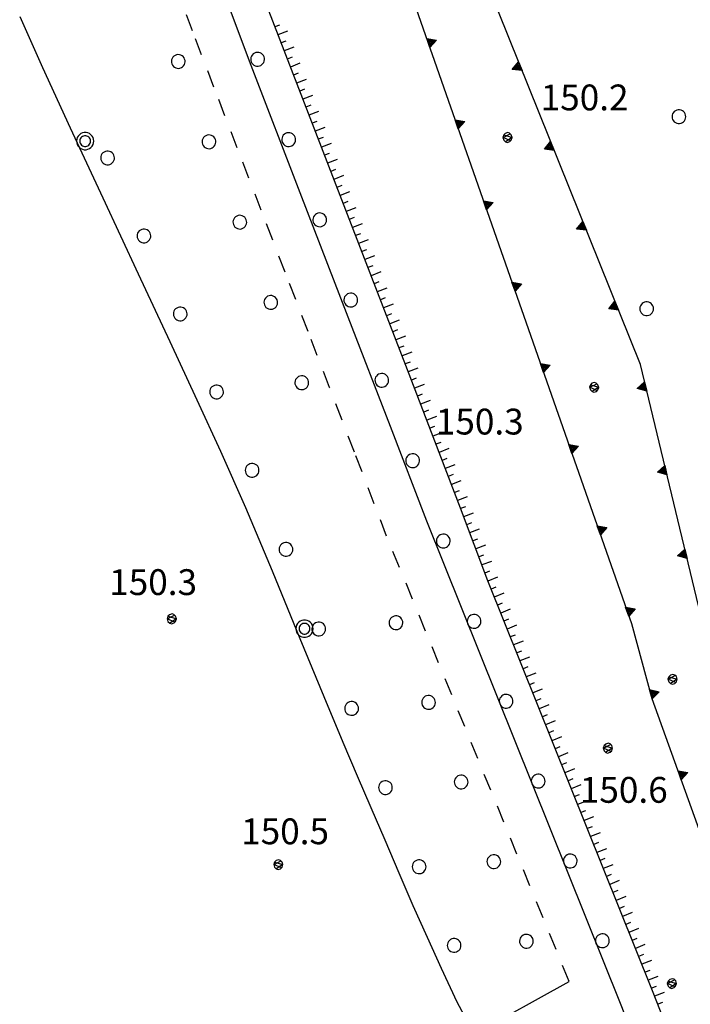
# Model space of a CAD drawing. Extents: x 559682 to 560292, y 5046484 to 5047063.
# Drawn here: x 559698 to 559737, y 5046837 to 5046894 of the extents above; entities that cross this region are included whole.
import ezdxf

# ---------------------------------------------------------------- set-up
doc = ezdxf.new("R2010")
doc.units = 0
doc.header["$MEASUREMENT"] = 0
for name, pattern in [('01-01', [2, 1, -1]), ('150', [1, 0.5, 0.5]), ('L38', [0])]:
    doc.linetypes.add(name, pattern=pattern)
doc.layers.get('0').update_dxf_attribs({"linetype": 'CONTINUOUS'})
for name, color, linetype in [('02010300', 8, 'CONTINUOUS'), ('02020700', 1, 'CONTINUOUS'), ('02040200', 2, '01-01'), ('03070906', 2, 'CONTINUOUS'), ('05010100', 2, 'CONTINUOUS'), ('05010200', 1, 'CONTINUOUS'), ('07020201', 2, '150'), ('07030300', 2, 'L38'), ('08020400', 6, 'CONTINUOUS')]:
    doc.layers.add(name, color=color, linetype=linetype)
doc.styles.add('ROMANS', font='Romans', dxfattribs={"height": 0.2})

# ---------------------------------------------------------------- blocks, each defined once
blk = doc.blocks.new('Q0920050')
at = {"linetype": 'CONTINUOUS'}
for p, q in [((-0.278, 0), (0, 0.5)), ((0.277, 0), (-0.278, 0)), ((-0.221, 0.034), (0, 0.43)), ((0.22, 0.034), (-0.221, 0.034)), ((-0.161, 0.069), (0, 0.358)), ((0.16, 0.069), (-0.161, 0.069)), ((-0.099, 0.106), (0, 0.282)), ((0.098, 0.106), (-0.099, 0.106)), ((-0.021, 0.152), (0, 0.189)), ((0.021, 0.152), (-0.021, 0.152)), ((0, 0.5), (0.277, 0)), ((0, 0.43), (0.22, 0.034)), ((0, 0.358), (0.16, 0.069)), ((0, 0.282), (0.098, 0.106)), ((0, 0.189), (0.021, 0.152))]:
    blk.add_line(p, q, dxfattribs=at)
blk = doc.blocks.new('B1CORTA')
at = {"linetype": 'CONTINUOUS'}
blk.add_line((-0.3, 0), (0, 0), dxfattribs=at)
blk = doc.blocks.new('B1LUNG')
at = {"linetype": 'CONTINUOUS'}
blk.add_line((-0.6, 0), (0, 0), dxfattribs=at)
blk = doc.blocks.new('S98')
at = {"linetype": 'CONTINUOUS'}
for p, q in [((-0.391, 0.083), (-0.4, 0)), ((-0.4, 0), (-0.391, -0.083)), ((-0.365, 0.163), (-0.391, 0.083)), ((-0.324, 0.235), (-0.365, 0.163)), ((-0.268, 0.297), (-0.324, 0.235)), ((-0.2, 0.346), (-0.268, 0.297)), ((-0.124, 0.38), (-0.2, 0.346)), ((-0.042, 0.398), (-0.124, 0.38)), ((0.042, 0.398), (-0.042, 0.398)), ((0.124, 0.38), (0.042, 0.398)), ((0.2, 0.346), (0.124, 0.38)), ((0.268, 0.297), (0.2, 0.346)), ((0.324, 0.235), (0.268, 0.297)), ((0.365, 0.163), (0.324, 0.235)), ((0.391, 0.083), (0.365, 0.163)), ((0.4, 0), (0.391, 0.083)), ((0.391, -0.083), (0.4, 0)), ((-0.391, -0.083), (-0.365, -0.163)), ((-0.365, -0.163), (-0.324, -0.235)), ((-0.324, -0.235), (-0.268, -0.297)), ((-0.268, -0.297), (-0.2, -0.346)), ((-0.2, -0.346), (-0.124, -0.38)), ((-0.124, -0.38), (-0.042, -0.398)), ((-0.042, -0.398), (0.042, -0.398)), ((0.042, -0.398), (0.124, -0.38)), ((0.124, -0.38), (0.2, -0.346)), ((0.2, -0.346), (0.268, -0.297)), ((0.268, -0.297), (0.324, -0.235)), ((0.324, -0.235), (0.365, -0.163)), ((0.365, -0.163), (0.391, -0.083))]:
    blk.add_line(p, q, dxfattribs=at)
blk = doc.blocks.new('S96')
at = {"linetype": 'CONTINUOUS'}
for p, q in [((-0.059, 0.037), (-0.071, 0.001)), ((-0.071, 0.001), (-0.059, -0.038)), ((-0.069, 0.001), (0.036, 0.053)), ((0.041, -0.048), (-0.069, 0.001)), ((-0.036, 0.059), (-0.059, 0.037)), ((-0.058, 0.037), (0.063, 0.001)), ((0, 0.071), (-0.036, 0.059)), ((0.063, 0.001), (-0.034, -0.061)), ((0.027, 0.062), (0, 0.071)), ((0.052, 0.038), (0.027, 0.062)), ((0.036, 0.053), (0.036, 0.053)), ((0.051, -0.037), (0.063, 0)), ((0.063, 0), (0.052, 0.038)), ((-0.059, -0.038), (-0.034, -0.062)), ((-0.034, -0.062), (-0.008, -0.071)), ((-0.008, -0.071), (0.029, -0.059)), ((0.029, -0.059), (0.051, -0.037))]:
    blk.add_line(p, q, dxfattribs=at)
blk = doc.blocks.new('425ILD')
at = {"linetype": 'CONTINUOUS'}
for p, q in [((-0.489, 0.104), (-0.5, 0)), ((-0.5, 0), (-0.489, -0.104)), ((-0.457, 0.203), (-0.489, 0.104)), ((-0.405, 0.294), (-0.457, 0.203)), ((-0.335, 0.372), (-0.405, 0.294)), ((-0.25, 0.433), (-0.335, 0.372)), ((-0.304, 0.065), (-0.311, 0)), ((-0.311, 0), (-0.304, -0.065)), ((-0.284, 0.127), (-0.304, 0.065)), ((-0.252, 0.183), (-0.284, 0.127)), ((-0.208, 0.231), (-0.252, 0.183)), ((-0.155, 0.476), (-0.25, 0.433)), ((-0.156, 0.269), (-0.208, 0.231)), ((-0.096, 0.296), (-0.156, 0.269)), ((-0.052, 0.497), (-0.155, 0.476)), ((-0.033, 0.309), (-0.096, 0.296)), ((0.052, 0.497), (-0.052, 0.497)), ((0.033, 0.309), (-0.033, 0.309)), ((0.096, 0.296), (0.033, 0.309)), ((0.155, 0.476), (0.052, 0.497)), ((0.156, 0.269), (0.096, 0.296)), ((0.25, 0.433), (0.155, 0.476)), ((0.208, 0.231), (0.156, 0.269)), ((0.252, 0.183), (0.208, 0.231)), ((0.335, 0.372), (0.25, 0.433)), ((0.284, 0.127), (0.252, 0.183)), ((0.304, 0.065), (0.284, 0.127)), ((0.311, 0), (0.304, 0.065)), ((0.304, -0.065), (0.311, 0)), ((0.405, 0.294), (0.335, 0.372)), ((0.457, 0.203), (0.405, 0.294)), ((0.489, 0.104), (0.457, 0.203)), ((0.5, 0), (0.489, 0.104)), ((0.489, -0.104), (0.5, 0)), ((-0.489, -0.104), (-0.457, -0.203)), ((-0.457, -0.203), (-0.405, -0.294)), ((-0.405, -0.294), (-0.335, -0.372)), ((-0.335, -0.372), (-0.25, -0.433)), ((-0.304, -0.065), (-0.284, -0.127)), ((-0.284, -0.127), (-0.252, -0.183)), ((-0.252, -0.183), (-0.208, -0.231)), ((-0.25, -0.433), (-0.155, -0.476)), ((-0.208, -0.231), (-0.156, -0.269)), ((-0.156, -0.269), (-0.096, -0.296)), ((-0.155, -0.476), (-0.052, -0.497)), ((-0.096, -0.296), (-0.033, -0.309)), ((-0.052, -0.497), (0.052, -0.497)), ((-0.033, -0.309), (0.033, -0.309)), ((0.033, -0.309), (0.096, -0.296)), ((0.052, -0.497), (0.155, -0.476)), ((0.096, -0.296), (0.156, -0.269)), ((0.155, -0.476), (0.25, -0.433)), ((0.156, -0.269), (0.208, -0.231)), ((0.208, -0.231), (0.252, -0.183)), ((0.25, -0.433), (0.335, -0.372)), ((0.252, -0.183), (0.284, -0.127)), ((0.284, -0.127), (0.304, -0.065)), ((0.335, -0.372), (0.405, -0.294)), ((0.405, -0.294), (0.457, -0.203)), ((0.457, -0.203), (0.489, -0.104))]:
    blk.add_line(p, q, dxfattribs=at)

msp = doc.modelspace()

# ---------------------------------------------------------------- linework, layer by layer
at = {"layer": '02010300', "linetype": 'CONTINUOUS'}
msp.add_polyline3d([(559698.309, 5046894.368, 150.674), (559699.642, 5046891.418, 150.546), (559701.251, 5046887.912, 150.393), (559703.143, 5046883.836, 150.349), (559705.203, 5046879.427, 150.253), (559707.038, 5046875.495, 149.696), (559708.615, 5046872.106, 150.055), (559709.991, 5046869.117, 150.135), (559711.435, 5046865.837, 150.257), (559712.984, 5046862.172, 150.331), (559714.599, 5046858.234, 150.349), (559715.99, 5046854.858, 150.44), (559717.099, 5046852.215, 150.468), (559717.944, 5046850.257, 150.504), (559718.736, 5046848.421, 150.554), (559719.539, 5046846.54, 150.591), (559720.352, 5046844.617, 150.613), (559721.172, 5046842.719, 150.613), (559721.997, 5046840.877, 150.617), (559722.829, 5046839.086, 150.634), (559723.731, 5046837.134, 150.635), (559724.734, 5046835.249, 150.647), (559730.26, 5046838.312, 150.655)], dxfattribs=at)
at = {"layer": '02020700', "linetype": 'CONTINUOUS'}
msp.add_polyline3d([(559709.399, 5046897.794, 150.271), (559711.761, 5046891.545, 150.141), (559714.608, 5046884.15, 150.066), (559717.4, 5046876.927, 150.12), (559719.85, 5046870.568, 150.183), (559721.96, 5046865.074, 150.325), (559733.231, 5046837.046, 150.83), (559762.655, 5046762.258, 150.191)], dxfattribs=at)
at = {"layer": '02040200', "linetype": '01-01'}
msp.add_polyline3d([(559730.26, 5046838.312, 150.655), (559719.651, 5046864.189, 150.273), (559717.779, 5046869.063, 150.221), (559716.334, 5046872.817, 150.266), (559715.081, 5046876.064, 150.219), (559713.746, 5046879.522, 150.106), (559712.358, 5046883.116, 150.121), (559710.96, 5046886.742, 150.145), (559709.603, 5046890.278, 150.209), (559708.365, 5046893.535, 150.282), (559707.248, 5046896.507, 150.334)], dxfattribs=at)
at = {"layer": '07020201', "linetype": '150'}
msp.add_polyline3d([(559711.26, 5046898.647, 150.234), (559720.85, 5046873.873, 150.186), (559723.932, 5046865.829, 150.381), (559725.521, 5046861.605, 150.535), (559735.098, 5046837.789, 150.884), (559751.588, 5046795.876, 150.249), (559752.75, 5046792.366, 150.249), (559754.79, 5046787.846, 150.347), (559756.27, 5046784.646, 150.297), (559757.389, 5046781.286, 150.239)], dxfattribs=at)
at = {"layer": '07030300', "linetype": 'L38'}
for points in [[(559776.14, 5046750.353, 150.255), (559769.54, 5046760.953, 150.236), (559767.54, 5046765.473, 150.228), (559766.34, 5046770.393, 150.243), (559762.962, 5046784.328, 150.288), (559759.442, 5046801.528, 150.227), (559757.381, 5046807.143, 150.366), (559738.526, 5046857.074, 150.509), (559734.406, 5046874.154, 150.381), (559716.726, 5046918.034, 150.256), (559714.006, 5046926.394, 149.876), (559714.166, 5046931.354, 149.89), (559714.606, 5046934.434, 150.102), (559716.366, 5046937.634, 150.05), (559718.126, 5046940.234, 150.108), (559727.046, 5046947.154, 150.191), (559732.446, 5046951.394, 147.641), (559739.686, 5046957.074, 150.384), (559744.366, 5046960.914, 150.276), (559746.766, 5046964.474, 150.332), (559750.727, 5046969.836, 150.487)], [(559714.84, 5046913.474, 150.279), (559733.88, 5046859.114, 150.609), (559735.08, 5046854.754, 150.563), (559747.4, 5046820.514, 150.473), (559749.36, 5046814.674, 150.425), (559750.72, 5046811.114, 150.399), (559752.92, 5046804.834, 150.408), (559754.88, 5046799.194, 150.283), (559755.88, 5046795.154, 150.239)]]:
    msp.add_polyline3d(points, dxfattribs=at)

# ---------------------------------------------------------------- block references
at = {"layer": '03070906', "linetype": 'CONTINUOUS'}
for p in [(559702.117, 5046887.134, 150.367), (559714.874, 5046858.805, 150.345)]:
    msp.add_blockref('425ILD', p, dxfattribs=at)
at = {"layer": '05010100', "linetype": 'CONTINUOUS'}
for p in [(559736.648, 5046888.554, 150.435), (559734.768, 5046877.394, 150.474)]:
    msp.add_blockref('S98', p, dxfattribs=at)
at = {"layer": '05010200', "linetype": 'CONTINUOUS'}
for p, rotation in [((559707.53, 5046891.761, 150.282), 20.81689292098814), ((559712.148, 5046891.887, 150.234), 201.1612663277064), ((559713.953, 5046887.224, 150.221), 201.1612663277064), ((559709.315, 5046887.091, 150.192), 20.99172130351922), ((559703.423, 5046886.157, 150.332), 204.8986040265883), ((559711.112, 5046882.425, 150.134), 21.11459890970272), ((559715.758, 5046882.562, 150.207), 201.1612663277064), ((559705.535, 5046881.624, 150.26), 205.0425806927327), ((559712.913, 5046877.76, 150.109), 21.1191817089193), ((559717.563, 5046877.899, 150.193), 201.1612663277064), ((559707.65, 5046877.094, 149.912), 205.0150591052849), ((559714.714, 5046873.096, 150.273), 21.09201030510719), ((559719.368, 5046873.236, 150.18), 201.1612663277064), ((559709.761, 5046872.561, 150.054), 204.7197672276619), ((559721.159, 5046868.567, 150.275), 200.9610502809104), ((559711.825, 5046868.007, 150.228), 203.7629423717533), ((559722.942, 5046863.896, 150.4), 200.6145881896119), ((559713.796, 5046863.413, 150.318), 202.9083747800944), ((559720.192, 5046859.15, 150.393), 22.29134347374977), ((559724.732, 5046859.228, 150.563), 201.9060645529569), ((559715.701, 5046858.79, 150.352), 202.2937660118652), ((559726.597, 5046854.589, 150.621), 201.9060645529569), ((559717.614, 5046854.17, 150.483), 202.7627303773822), ((559722.088, 5046854.523, 150.449), 22.29134347374977), ((559719.58, 5046849.573, 150.56), 203.3399328557589), ((559723.985, 5046849.897, 150.505), 22.29134347374977), ((559728.462, 5046849.95, 150.679), 201.9060645529569), ((559721.539, 5046844.973, 150.63), 203.3736652846942), ((559725.882, 5046845.271, 150.561), 22.29134347374977), ((559730.328, 5046845.311, 150.737), 201.9060645529569), ((559723.574, 5046840.405, 150.624), 204.9105882652275), ((559727.778, 5046840.644, 150.617), 22.29134347374977), ((559732.193, 5046840.672, 150.795), 201.9060645529569)]:
    msp.add_blockref('S98', p, dxfattribs=dict(at, rotation=rotation))
at = {"layer": '07020201', "linetype": 'CONTINUOUS'}
for name, p, rotation in [('B1CORTA', (559713.148, 5046893.77, 150.224), 201.1612663277064), ('B1LUNG', (559713.328, 5046893.304, 150.223), 201.1612663277064), ('B1CORTA', (559713.509, 5046892.838, 150.222), 201.1612663277064), ('B1LUNG', (559713.689, 5046892.372, 150.222), 201.1612663277064), ('B1CORTA', (559713.87, 5046891.905, 150.221), 201.1612663277064), ('B1LUNG', (559714.05, 5046891.439, 150.22), 201.1612663277064), ('B1CORTA', (559714.231, 5046890.973, 150.219), 201.1612663277064), ('B1LUNG', (559714.411, 5046890.506, 150.218), 201.1612663277064), ('B1CORTA', (559714.592, 5046890.04, 150.217), 201.1612663277064), ('B1LUNG', (559714.772, 5046889.574, 150.216), 201.1612663277064), ('B1CORTA', (559714.953, 5046889.108, 150.215), 201.1612663277064), ('B1LUNG', (559715.133, 5046888.641, 150.214), 201.1612663277064), ('B1CORTA', (559715.314, 5046888.175, 150.214), 201.1612663277064), ('B1LUNG', (559715.494, 5046887.709, 150.213), 201.1612663277064), ('B1CORTA', (559715.675, 5046887.242, 150.212), 201.1612663277064), ('B1LUNG', (559715.855, 5046886.776, 150.211), 201.1612663277064), ('B1CORTA', (559716.036, 5046886.31, 150.21), 201.1612663277064), ('B1LUNG', (559716.216, 5046885.844, 150.209), 201.1612663277064), ('B1CORTA', (559716.397, 5046885.377, 150.208), 201.1612663277064), ('B1LUNG', (559716.577, 5046884.911, 150.207), 201.1612663277064), ('B1CORTA', (559716.758, 5046884.445, 150.206), 201.1612663277064), ('B1LUNG', (559716.938, 5046883.978, 150.206), 201.1612663277064), ('B1CORTA', (559717.119, 5046883.512, 150.205), 201.1612663277064), ('B1LUNG', (559717.299, 5046883.046, 150.204), 201.1612663277064), ('B1CORTA', (559717.48, 5046882.58, 150.203), 201.1612663277064), ('B1LUNG', (559717.66, 5046882.113, 150.202), 201.1612663277064), ('B1CORTA', (559717.841, 5046881.647, 150.201), 201.1612663277064), ('B1LUNG', (559718.021, 5046881.181, 150.2), 201.1612663277064), ('B1CORTA', (559718.202, 5046880.714, 150.199), 201.1612663277064), ('B1LUNG', (559718.382, 5046880.248, 150.198), 201.1612663277064), ('B1CORTA', (559718.563, 5046879.782, 150.198), 201.1612663277064), ('B1LUNG', (559718.743, 5046879.316, 150.197), 201.1612663277064), ('B1CORTA', (559718.924, 5046878.849, 150.196), 201.1612663277064), ('B1LUNG', (559719.104, 5046878.383, 150.195), 201.1612663277064), ('B1CORTA', (559719.285, 5046877.917, 150.194), 201.1612663277064), ('B1LUNG', (559719.465, 5046877.45, 150.193), 201.1612663277064), ('B1CORTA', (559719.646, 5046876.984, 150.192), 201.1612663277064), ('B1LUNG', (559719.826, 5046876.518, 150.191), 201.1612663277064), ('B1CORTA', (559720.007, 5046876.052, 150.19), 201.1612663277064), ('B1LUNG', (559720.187, 5046875.585, 150.19), 201.1612663277064), ('B1CORTA', (559720.368, 5046875.119, 150.189), 201.1612663277064), ('B1LUNG', (559720.548, 5046874.653, 150.188), 201.1612663277064), ('B1CORTA', (559720.729, 5046874.187, 150.187), 201.1612663277064), ('B1LUNG', (559720.909, 5046873.72, 150.19), 200.9610502809104), ('B1CORTA', (559721.088, 5046873.253, 150.201), 200.9610502809104), ('B1LUNG', (559721.267, 5046872.786, 150.213), 200.9610502809104), ('B1CORTA', (559721.445, 5046872.319, 150.224), 200.9610502809104), ('B1LUNG', (559721.624, 5046871.852, 150.235), 200.9610502809104), ('B1CORTA', (559721.803, 5046871.385, 150.246), 200.9610502809104), ('B1LUNG', (559721.982, 5046870.919, 150.258), 200.9610502809104), ('B1CORTA', (559722.161, 5046870.452, 150.269), 200.9610502809104), ('B1LUNG', (559722.34, 5046869.985, 150.28), 200.9610502809104), ('B1CORTA', (559722.519, 5046869.518, 150.292), 200.9610502809104), ('B1LUNG', (559722.697, 5046869.051, 150.303), 200.9610502809104), ('B1CORTA', (559722.876, 5046868.584, 150.314), 200.9610502809104), ('B1LUNG', (559723.055, 5046868.117, 150.325), 200.9610502809104), ('B1CORTA', (559723.234, 5046867.65, 150.337), 200.9610502809104), ('B1LUNG', (559723.413, 5046867.183, 150.348), 200.9610502809104), ('B1CORTA', (559723.592, 5046866.716, 150.359), 200.9610502809104), ('B1LUNG', (559723.771, 5046866.249, 150.371), 200.9610502809104), ('B1CORTA', (559723.949, 5046865.782, 150.382), 200.6145881896119), ('B1LUNG', (559724.125, 5046865.314, 150.399), 200.6145881896119), ('B1CORTA', (559724.301, 5046864.846, 150.417), 200.6145881896119), ('B1LUNG', (559724.477, 5046864.378, 150.434), 200.6145881896119), ('B1CORTA', (559724.653, 5046863.91, 150.451), 200.6145881896119), ('B1LUNG', (559724.829, 5046863.442, 150.468), 200.6145881896119), ('B1CORTA', (559725.006, 5046862.974, 150.485), 200.6145881896119), ('B1LUNG', (559725.182, 5046862.507, 150.502), 200.6145881896119), ('B1CORTA', (559725.358, 5046862.039, 150.519), 200.6145881896119), ('B1LUNG', (559725.534, 5046861.571, 150.535), 201.9060645529569), ('B1CORTA', (559725.721, 5046861.107, 150.542), 201.9060645529569), ('B1LUNG', (559725.908, 5046860.643, 150.549), 201.9060645529569), ('B1CORTA', (559726.094, 5046860.179, 150.556), 201.9060645529569), ('B1LUNG', (559726.281, 5046859.715, 150.562), 201.9060645529569), ('B1CORTA', (559726.467, 5046859.251, 150.569), 201.9060645529569), ('B1LUNG', (559726.654, 5046858.787, 150.576), 201.9060645529569), ('B1CORTA', (559726.84, 5046858.324, 150.583), 201.9060645529569), ('B1LUNG', (559727.027, 5046857.86, 150.59), 201.9060645529569), ('B1CORTA', (559727.213, 5046857.396, 150.596), 201.9060645529569), ('B1LUNG', (559727.4, 5046856.932, 150.603), 201.9060645529569), ('B1CORTA', (559727.586, 5046856.468, 150.61), 201.9060645529569), ('B1LUNG', (559727.773, 5046856.004, 150.617), 201.9060645529569), ('B1CORTA', (559727.959, 5046855.54, 150.624), 201.9060645529569), ('B1LUNG', (559728.146, 5046855.076, 150.63), 201.9060645529569), ('B1CORTA', (559728.333, 5046854.612, 150.637), 201.9060645529569), ('B1LUNG', (559728.519, 5046854.148, 150.644), 201.9060645529569), ('B1CORTA', (559728.706, 5046853.685, 150.651), 201.9060645529569), ('B1LUNG', (559728.892, 5046853.221, 150.658), 201.9060645529569), ('B1CORTA', (559729.079, 5046852.757, 150.664), 201.9060645529569), ('B1LUNG', (559729.265, 5046852.293, 150.671), 201.9060645529569), ('B1CORTA', (559729.452, 5046851.829, 150.678), 201.9060645529569), ('B1LUNG', (559729.638, 5046851.365, 150.685), 201.9060645529569), ('B1CORTA', (559729.825, 5046850.901, 150.691), 201.9060645529569), ('B1LUNG', (559730.011, 5046850.437, 150.698), 201.9060645529569), ('B1CORTA', (559730.198, 5046849.973, 150.705), 201.9060645529569), ('B1LUNG', (559730.385, 5046849.509, 150.712), 201.9060645529569), ('B1CORTA', (559730.571, 5046849.046, 150.719), 201.9060645529569), ('B1LUNG', (559730.758, 5046848.582, 150.725), 201.9060645529569), ('B1CORTA', (559730.944, 5046848.118, 150.732), 201.9060645529569), ('B1LUNG', (559731.131, 5046847.654, 150.739), 201.9060645529569), ('B1CORTA', (559731.317, 5046847.19, 150.746), 201.9060645529569), ('B1LUNG', (559731.504, 5046846.726, 150.753), 201.9060645529569), ('B1CORTA', (559731.69, 5046846.262, 150.759), 201.9060645529569), ('B1LUNG', (559731.877, 5046845.798, 150.766), 201.9060645529569), ('B1CORTA', (559732.063, 5046845.334, 150.773), 201.9060645529569), ('B1LUNG', (559732.25, 5046844.87, 150.78), 201.9060645529569), ('B1CORTA', (559732.437, 5046844.407, 150.787), 201.9060645529569), ('B1LUNG', (559732.623, 5046843.943, 150.793), 201.9060645529569), ('B1CORTA', (559732.81, 5046843.479, 150.8), 201.9060645529569), ('B1LUNG', (559732.996, 5046843.015, 150.807), 201.9060645529569), ('B1CORTA', (559733.183, 5046842.551, 150.814), 201.9060645529569), ('B1LUNG', (559733.369, 5046842.087, 150.821), 201.9060645529569), ('B1CORTA', (559733.556, 5046841.623, 150.827), 201.9060645529569), ('B1LUNG', (559733.742, 5046841.159, 150.834), 201.9060645529569), ('B1CORTA', (559733.929, 5046840.695, 150.841), 201.9060645529569), ('B1LUNG', (559734.115, 5046840.232, 150.848), 201.9060645529569), ('B1CORTA', (559734.302, 5046839.768, 150.855), 201.9060645529569), ('B1LUNG', (559734.488, 5046839.304, 150.861), 201.9060645529569), ('B1CORTA', (559734.675, 5046838.84, 150.868), 201.9060645529569), ('B1LUNG', (559734.862, 5046838.376, 150.875), 201.9060645529569), ('B1CORTA', (559735.048, 5046837.912, 150.882), 201.9060645529569), ('B1LUNG', (559735.232, 5046837.447, 150.878), 201.4766900472222), ('B1CORTA', (559735.415, 5046836.982, 150.871), 201.4766900472222)]:
    msp.add_blockref(name, p, dxfattribs=dict(at, rotation=rotation))
at = {"layer": '07030300', "linetype": 'CONTINUOUS'}
for p, rotation in [((559722.07, 5046892.833, 150.405), 289.3031934007121), ((559727.422, 5046891.487, 150.331), 111.9453483206186), ((559723.722, 5046888.115, 150.433), 289.3031934007121), ((559729.291, 5046886.849, 150.345), 111.9453483206186), ((559725.375, 5046883.396, 150.462), 289.3031934007121), ((559731.159, 5046882.212, 150.358), 111.9453483206186), ((559727.028, 5046878.677, 150.49), 289.3031934007121), ((559733.028, 5046877.574, 150.371), 111.9453483206186), ((559728.681, 5046873.958, 150.519), 289.3031934007121), ((559734.714, 5046872.878, 150.39), 103.5616921128939), ((559730.334, 5046869.239, 150.548), 289.3031934007121), ((559735.886, 5046868.017, 150.427), 103.5616921128939), ((559731.987, 5046864.52, 150.576), 289.3031934007121), ((559737.059, 5046863.157, 150.463), 103.5616921128939), ((559733.639, 5046859.801, 150.605), 289.3031934007121), ((559735.014, 5046854.995, 150.565), 285.3884703226675), ((559736.688, 5046850.285, 150.551), 289.7893975171004)]:
    msp.add_blockref('Q0920050', p, dxfattribs=dict(at, rotation=rotation))
at = {"layer": '08020400', "linetype": 'CONTINUOUS', "xscale": 4, "yscale": 4, "zscale": 4}
for p in [(559726.693, 5046887.346, 150.244), (559731.733, 5046872.826, 150.304), (559707.168, 5046859.377, 150.333), (559736.293, 5046855.866, 150.547), (559732.533, 5046851.866, 150.608), (559713.368, 5046845.097, 150.458), (559736.253, 5046838.186, 151.148)]:
    msp.add_blockref('S96', p, dxfattribs=at)

# ---------------------------------------------------------------- texts
at = {"layer": '08020400', "linetype": 'CONTINUOUS', "style": 'ROMANS'}
for s, p in [('150.2', (559728.606, 5046888.921)), ('150.3', (559722.509, 5046870.088)), ('150.3', (559703.513, 5046860.76)), ('150.6', (559730.883, 5046848.691)), ('150.5', (559711.187, 5046846.282))]:
    msp.add_text(s, height=1.5, dxfattribs=at).set_placement(p)

doc.saveas('drawing.dxf')
